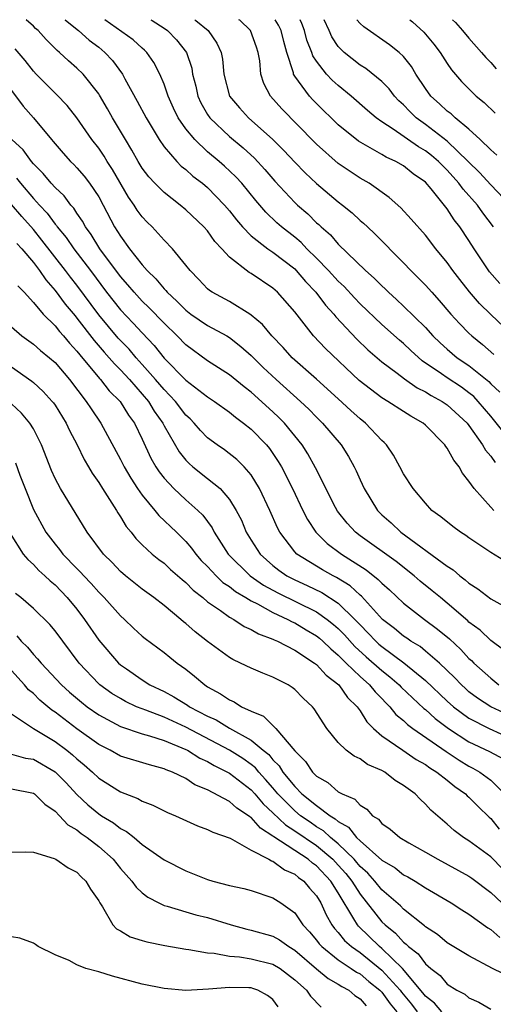
# Model space of a CAD drawing. Units: inches. Extents: x 2505000 to 2506568, y 1479000 to 1482000.
# Drawn here: x 2505428 to 2505471, y 1481910 to 1482000 of the extents above; entities that cross this region are included whole.
import ezdxf

# ---------------------------------------------------------------- set-up
doc = ezdxf.new("R2010")
doc.units = ezdxf.units.IN
doc.header["$MEASUREMENT"] = 0
doc.layers.add('LD25051479_2ft', color=220, linetype='Continuous')

msp = doc.modelspace()

# ---------------------------------------------------------------- linework, layer by layer
at = {"layer": 'LD25051479_2ft'}
for points, elevation in [([(2505471.283, 1481955), (2505471, 1481955.301), (2505469.462, 1481957), (2505469, 1481957.673), (2505468.4, 1481958.4), (2505468.083, 1481959), (2505467.595, 1481959.595), (2505467, 1481960.716), (2505466.872, 1481960.872), (2505466.795, 1481961), (2505465, 1481962.827), (2505464.805, 1481963), (2505463.647, 1481963.647), (2505463, 1481964.075), (2505461.536, 1481965), (2505461, 1481965.319), (2505458.915, 1481966.915), (2505455.832, 1481969.832), (2505454.73, 1481971), (2505453, 1481973.203), (2505451.422, 1481975), (2505451, 1481975.385), (2505449, 1481976.727), (2505448.824, 1481976.824), (2505447, 1481978.223), (2505446.306, 1481979), (2505445.673, 1481979.673), (2505445, 1481980.622), (2505444.663, 1481981), (2505443, 1481982.559), (2505442.47, 1481983), (2505441, 1481984.139), (2505440.144, 1481985), (2505439.591, 1481985.592), (2505439, 1481986.376), (2505438.616, 1481987), (2505438.046, 1481988.046), (2505437.458, 1481989), (2505436.273, 1481991), (2505435.819, 1481991.819), (2505435.079, 1481993.079), (2505435, 1481993.198), (2505433.568, 1481995), (2505433, 1481995.556), (2505432.22, 1481996.22), (2505431.406, 1481997), (2505431.177, 1481997.177), (2505430.182, 1481998.182), (2505429.441, 1481999), (2505429.206, 1481999.206), (2505429, 1481999.417), (2505428.332, 1482000)], 8650), ([(2505431.906, 1482000), (2505431.953, 1481999.953), (2505433.156, 1481999), (2505434.121, 1481998.121), (2505435, 1481997.468), (2505435.579, 1481997), (2505436.267, 1481996.267), (2505437.202, 1481995), (2505437.412, 1481994.588), (2505438.537, 1481992.537), (2505439.351, 1481991), (2505440.542, 1481989), (2505441, 1481988.34), (2505442.171, 1481987), (2505442.58, 1481986.58), (2505443, 1481986.26), (2505443.659, 1481985.659), (2505444.521, 1481985), (2505445, 1481984.597), (2505446.556, 1481983), (2505447, 1481982.481), (2505447.641, 1481981.641), (2505448.196, 1481981), (2505449, 1481980.171), (2505450.532, 1481979), (2505451, 1481978.689), (2505453, 1481977.14), (2505453.14, 1481977), (2505453.985, 1481975.985), (2505454.94, 1481975), (2505455.824, 1481973.824), (2505456.591, 1481973), (2505456.764, 1481972.764), (2505458.697, 1481970.697), (2505459.722, 1481969.722), (2505461, 1481968.629), (2505462.41, 1481967.59), (2505463.075, 1481967.075), (2505464.254, 1481966.254), (2505465, 1481965.884), (2505465.536, 1481965.536), (2505466.535, 1481965), (2505467, 1481964.675), (2505468.826, 1481963), (2505469, 1481962.782), (2505470.252, 1481961), (2505470.52, 1481960.519), (2505471, 1481959.974), (2505471.399, 1481959.399)], 8648), ([(2505473, 1481961.15), (2505471, 1481963.633), (2505469.85, 1481965), (2505469.434, 1481965.434), (2505469, 1481965.788), (2505468.297, 1481966.297), (2505467, 1481967.149), (2505466.49, 1481967.51), (2505464.71, 1481968.71), (2505463.663, 1481969.663), (2505463, 1481970.304), (2505462.618, 1481970.618), (2505461, 1481972.053), (2505459, 1481973.943), (2505458.482, 1481974.482), (2505457.524, 1481975.524), (2505457, 1481976.006), (2505456.092, 1481977), (2505455, 1481978.131), (2505454.124, 1481979), (2505453.579, 1481979.579), (2505453, 1481980.053), (2505451.792, 1481981), (2505451.372, 1481981.372), (2505450.342, 1481982.342), (2505449.425, 1481983.425), (2505448.132, 1481985), (2505447.59, 1481985.59), (2505446.555, 1481986.555), (2505446.055, 1481987), (2505445, 1481987.893), (2505443.819, 1481989), (2505443, 1481989.998), (2505442.303, 1481991), (2505441.878, 1481991.878), (2505441.367, 1481993), (2505441, 1481994.076), (2505440.611, 1481995), (2505440.075, 1481996.075), (2505439.432, 1481997), (2505439.215, 1481997.215), (2505439, 1481997.391), (2505438.158, 1481998.158), (2505435.559, 1482000)], 8646), ([(2505439.791, 1482000), (2505439.916, 1481999.917), (2505441, 1481999.225), (2505441.313, 1481999), (2505442.152, 1481998.152), (2505443.063, 1481997), (2505443.542, 1481995.542), (2505443.629, 1481995), (2505443.905, 1481993.905), (2505444.1, 1481993), (2505444.379, 1481992.379), (2505445, 1481991.311), (2505445.208, 1481991), (2505447, 1481989.296), (2505448.252, 1481988.252), (2505449.292, 1481987.292), (2505450.26, 1481986.26), (2505451.185, 1481985.185), (2505453, 1481983.235), (2505453.247, 1481983), (2505454.192, 1481982.192), (2505455, 1481981.383), (2505455.21, 1481981.21), (2505455.417, 1481981), (2505456.272, 1481980.272), (2505457, 1481979.428), (2505459.512, 1481977), (2505460.306, 1481976.306), (2505461, 1481975.581), (2505461.305, 1481975.305), (2505461.608, 1481975), (2505462.351, 1481974.351), (2505463, 1481973.742), (2505465, 1481971.761), (2505465.688, 1481971), (2505466.354, 1481970.354), (2505467, 1481969.771), (2505467.926, 1481969), (2505469, 1481968.286), (2505470.809, 1481966.809), (2505471, 1481966.608), (2505471.826, 1481965.827)], 8644), ([(2505443.834, 1482000), (2505443.933, 1481999.933), (2505445.049, 1481999), (2505445.857, 1481997.857), (2505446.243, 1481997), (2505446.366, 1481996.366), (2505446.482, 1481995), (2505447.001, 1481993), (2505447.923, 1481991.923), (2505448.762, 1481991), (2505450.999, 1481988.999), (2505452.007, 1481988.007), (2505453, 1481986.928), (2505453.954, 1481985.954), (2505455, 1481984.968), (2505457, 1481983.282), (2505457.374, 1481983), (2505458.274, 1481982.274), (2505459, 1481981.592), (2505459.327, 1481981.328), (2505459.667, 1481981), (2505460.369, 1481980.369), (2505463, 1481977.704), (2505463.662, 1481977), (2505464.342, 1481976.342), (2505465, 1481975.655), (2505465.574, 1481975), (2505466.263, 1481974.263), (2505467.333, 1481973), (2505468.128, 1481972.128), (2505469, 1481971.246), (2505469.255, 1481971), (2505470.227, 1481970.226), (2505471.283, 1481969.283)], 8642), ([(2505474.071, 1481970.071), (2505471, 1481972.979), (2505469.98, 1481973.98), (2505469.048, 1481975.048), (2505468.16, 1481976.161), (2505467.512, 1481977), (2505467, 1481977.73), (2505465.956, 1481979), (2505465, 1481980.226), (2505463.705, 1481981.705), (2505462.742, 1481982.742), (2505461.683, 1481983.683), (2505459.84, 1481985), (2505459, 1481985.478), (2505457, 1481986.812), (2505455, 1481988.581), (2505454.79, 1481988.79), (2505451.817, 1481991.817), (2505450.78, 1481993), (2505450.162, 1481994.162), (2505449.886, 1481995), (2505449.786, 1481996.214), (2505449.649, 1481997), (2505449.49, 1481997.49), (2505448.948, 1481999), (2505447.945, 1481999.945), (2505447.878, 1482000)], 8640), ([(2505471.822, 1481975.821), (2505470.887, 1481976.887), (2505469.46, 1481979), (2505469, 1481979.747), (2505468.163, 1481981), (2505467.64, 1481981.64), (2505467, 1481982.643), (2505465.524, 1481984.476), (2505465, 1481985.086), (2505463.877, 1481985.877), (2505463, 1481986.584), (2505462.29, 1481987), (2505461.397, 1481987.397), (2505461, 1481987.645), (2505458.856, 1481988.856), (2505457, 1481990.366), (2505455, 1481992.321), (2505454.66, 1481992.66), (2505454.351, 1481993), (2505453, 1481994.823), (2505452.894, 1481995), (2505452.873, 1481995.127), (2505452.279, 1481997), (2505451.991, 1481997.991), (2505451.747, 1481999), (2505451.507, 1481999.507), (2505451.208, 1482000)], 8638), ([(2505471.264, 1481981), (2505470.28, 1481982.28), (2505469.768, 1481983), (2505468.455, 1481984.455), (2505468.075, 1481985), (2505467, 1481986.206), (2505466.59, 1481986.59), (2505466.213, 1481987), (2505465.559, 1481987.559), (2505465, 1481987.988), (2505464.355, 1481988.355), (2505462.037, 1481989.963), (2505461, 1481990.634), (2505460.486, 1481991), (2505459.682, 1481991.682), (2505458.177, 1481993), (2505457, 1481993.955), (2505456.451, 1481994.451), (2505455.931, 1481995), (2505455, 1481996.182), (2505454.676, 1481996.676), (2505454.575, 1481997), (2505454.122, 1481998.122), (2505453.897, 1481999), (2505453.649, 1481999.649), (2505453.49, 1482000)], 8636), ([(2505472.791, 1481983), (2505471, 1481984.865), (2505469.975, 1481985.975), (2505468.939, 1481987), (2505467, 1481988.873), (2505465, 1481990.396), (2505464.153, 1481991), (2505463.567, 1481991.567), (2505463, 1481992.179), (2505462.573, 1481992.573), (2505462.157, 1481993), (2505461.662, 1481993.662), (2505461, 1481994.319), (2505459.516, 1481995.516), (2505459, 1481995.828), (2505457.551, 1481997), (2505457.26, 1481997.26), (2505457, 1481997.555), (2505456.42, 1481998.42), (2505456.161, 1481999), (2505455.688, 1482000)], 8634), ([(2505471.565, 1481987.565), (2505471, 1481988.062), (2505470.041, 1481989), (2505469, 1481989.965), (2505467.727, 1481991), (2505467.353, 1481991.353), (2505467, 1481991.617), (2505466.289, 1481992.289), (2505465.491, 1481993), (2505465, 1481993.684), (2505464.133, 1481995), (2505463.712, 1481995.712), (2505463, 1481996.616), (2505462.597, 1481997), (2505461.707, 1481997.707), (2505459.333, 1481999.333), (2505459, 1481999.66), (2505458.711, 1482000)], 8632), ([(2505463.578, 1482000), (2505463.807, 1481999.807), (2505464.862, 1481998.862), (2505465.768, 1481997.768), (2505466.354, 1481997), (2505467, 1481995.969), (2505467.392, 1481995.392), (2505468.317, 1481994.317), (2505469.655, 1481993), (2505470.401, 1481992.401), (2505471.417, 1481991.417)], 8630), ([(2505467.491, 1482000), (2505467.75, 1481999.75), (2505468.415, 1481999), (2505469, 1481998.294), (2505470.152, 1481997), (2505470.536, 1481996.536), (2505471, 1481996.072), (2505471.499, 1481995.499)], 8628), ([(2505473, 1481949.904), (2505471, 1481951.144), (2505469, 1481952.493), (2505468.71, 1481952.71), (2505468.229, 1481953), (2505467.508, 1481953.508), (2505466.409, 1481954.409), (2505465.592, 1481955), (2505465, 1481955.648), (2505463.866, 1481957), (2505463, 1481958.355), (2505462.664, 1481959), (2505462.068, 1481960.068), (2505461.435, 1481961), (2505461.219, 1481961.219), (2505461, 1481961.407), (2505459.507, 1481963), (2505459, 1481963.392), (2505458.149, 1481964.149), (2505457, 1481965.227), (2505455, 1481967.025), (2505452.768, 1481969), (2505451.936, 1481969.936), (2505450.912, 1481971), (2505450.047, 1481972.047), (2505449, 1481972.91), (2505448.867, 1481973), (2505447, 1481974.149), (2505445.409, 1481975), (2505445.161, 1481975.161), (2505445, 1481975.313), (2505444.189, 1481976.189), (2505443.385, 1481977), (2505443, 1481977.498), (2505441.776, 1481979), (2505441, 1481979.786), (2505439.914, 1481981), (2505439.447, 1481981.447), (2505439, 1481981.927), (2505438.547, 1481982.547), (2505438.272, 1481983), (2505437.738, 1481983.738), (2505436.265, 1481986.264), (2505435.78, 1481987), (2505435.493, 1481987.493), (2505435, 1481988.212), (2505434.382, 1481989), (2505433.007, 1481991.007), (2505432.117, 1481992.117), (2505431.134, 1481993.134), (2505431, 1481993.25), (2505429.271, 1481995), (2505429, 1481995.293), (2505428.262, 1481996.262), (2505427.331, 1481997.331)], 8652), ([(2505426.355, 1481994.355), (2505428.071, 1481992.071), (2505429.011, 1481991), (2505430.674, 1481989), (2505430.833, 1481988.833), (2505431, 1481988.614), (2505431.748, 1481987.748), (2505432.425, 1481987), (2505432.72, 1481986.721), (2505433, 1481986.423), (2505433.658, 1481985.658), (2505434.164, 1481985), (2505435, 1481983.752), (2505435.413, 1481983), (2505436.465, 1481981), (2505437, 1481980.149), (2505437.837, 1481979), (2505439, 1481977.518), (2505439.454, 1481977), (2505440.249, 1481976.249), (2505441, 1481975.32), (2505441.166, 1481975.166), (2505441.287, 1481975), (2505442.189, 1481974.189), (2505443, 1481973.35), (2505443.473, 1481973), (2505445, 1481971.962), (2505446.755, 1481971), (2505447, 1481970.849), (2505448.045, 1481970.045), (2505449, 1481969.206), (2505450.115, 1481968.115), (2505451.286, 1481967), (2505453.52, 1481965), (2505454.283, 1481964.282), (2505455, 1481963.538), (2505455.557, 1481963), (2505457.266, 1481961), (2505457.943, 1481959.943), (2505458.466, 1481959), (2505458.641, 1481958.641), (2505459, 1481957.802), (2505459.372, 1481957), (2505460.596, 1481955), (2505461, 1481954.597), (2505461.852, 1481953.852), (2505462.754, 1481953), (2505467, 1481949.88), (2505467.544, 1481949.544), (2505468.151, 1481949), (2505468.646, 1481948.646), (2505469, 1481948.316), (2505469.812, 1481947.812), (2505471, 1481946.896), (2505473, 1481945.786)], 8654), ([(2505472.193, 1481942.192), (2505471, 1481943.062), (2505470.02, 1481944.02), (2505469, 1481944.761), (2505468.88, 1481944.88), (2505467, 1481946.498), (2505466.37, 1481947), (2505465.628, 1481947.628), (2505464.515, 1481948.515), (2505463.961, 1481949), (2505462.312, 1481950.312), (2505459, 1481952.666), (2505458.568, 1481953), (2505457.819, 1481953.819), (2505456.926, 1481954.926), (2505456.748, 1481955.251), (2505454.913, 1481958.914), (2505454.197, 1481960.197), (2505453.672, 1481961), (2505452.047, 1481963), (2505451.532, 1481963.532), (2505451, 1481964.037), (2505449, 1481965.854), (2505448.344, 1481966.344), (2505447, 1481967.429), (2505445, 1481968.721), (2505443, 1481970.178), (2505442.213, 1481971), (2505441, 1481972.165), (2505439.619, 1481973.619), (2505439, 1481974.201), (2505438.249, 1481975), (2505437.685, 1481975.685), (2505437, 1481976.448), (2505435.099, 1481979), (2505434.308, 1481980.308), (2505433.778, 1481981), (2505433.516, 1481981.516), (2505433, 1481982.255), (2505432.72, 1481982.72), (2505432.45, 1481983), (2505431.832, 1481983.832), (2505431, 1481984.599), (2505430.646, 1481985), (2505429.909, 1481985.909), (2505429, 1481986.792), (2505428.82, 1481987), (2505428.055, 1481988.055), (2505427.039, 1481989)], 8656), ([(2505427.463, 1481985.463), (2505427.816, 1481985), (2505429, 1481983.616), (2505429.554, 1481983), (2505430.259, 1481982.259), (2505431, 1481981.242), (2505431.119, 1481981.119), (2505431.19, 1481981), (2505432.023, 1481980.023), (2505432.714, 1481979), (2505434.243, 1481977), (2505435.73, 1481975), (2505437, 1481973.397), (2505438.18, 1481972.18), (2505439, 1481971.277), (2505440.107, 1481970.107), (2505441, 1481968.964), (2505443, 1481966.94), (2505445, 1481965.411), (2505445.625, 1481965), (2505447, 1481964.001), (2505447.547, 1481963.547), (2505448.307, 1481963), (2505449, 1481962.448), (2505450.396, 1481961), (2505450.674, 1481960.674), (2505451, 1481960.223), (2505451.493, 1481959.494), (2505451.783, 1481959), (2505452.783, 1481957), (2505453.729, 1481955), (2505454.16, 1481954.16), (2505454.95, 1481953), (2505455.973, 1481951.973), (2505457.29, 1481951), (2505459.548, 1481949.548), (2505460.675, 1481948.675), (2505461, 1481948.322), (2505461.707, 1481947.707), (2505463, 1481946.477), (2505464.912, 1481945), (2505466.12, 1481944.12), (2505467.214, 1481943.214), (2505468.246, 1481942.246), (2505469, 1481941.429), (2505469.231, 1481941.231), (2505469.451, 1481941), (2505471, 1481939.601), (2505471.754, 1481939)], 8658), ([(2505473, 1481936.072), (2505471, 1481936.996), (2505469.784, 1481937.784), (2505469, 1481938.375), (2505468.667, 1481938.667), (2505468.302, 1481939), (2505467.673, 1481939.673), (2505466.292, 1481941), (2505465, 1481942.102), (2505464.508, 1481942.508), (2505463.666, 1481943), (2505463.278, 1481943.278), (2505463, 1481943.455), (2505462.161, 1481944.161), (2505461.07, 1481945), (2505459.129, 1481947.129), (2505459, 1481947.227), (2505458.083, 1481948.083), (2505456.847, 1481948.847), (2505456.522, 1481949), (2505455.555, 1481949.555), (2505453.178, 1481951), (2505453, 1481951.187), (2505451.636, 1481953), (2505451.411, 1481953.411), (2505450.715, 1481955), (2505449.776, 1481957), (2505449, 1481958.256), (2505448.358, 1481959), (2505447.671, 1481959.671), (2505446.543, 1481960.543), (2505445.882, 1481961), (2505445, 1481961.659), (2505444.337, 1481962.337), (2505443.776, 1481963), (2505443.387, 1481963.387), (2505443, 1481963.743), (2505442.049, 1481965), (2505441, 1481966.09), (2505440.228, 1481967), (2505439, 1481968.392), (2505438.439, 1481969), (2505437.784, 1481969.784), (2505436.803, 1481970.803), (2505435, 1481972.944), (2505433, 1481975.655), (2505432.403, 1481976.403), (2505431.964, 1481977), (2505429.792, 1481979.793), (2505429, 1481980.762), (2505427.951, 1481981.951), (2505427, 1481983.066)], 8660), ([(2505427.488, 1481979.488), (2505427.942, 1481979), (2505429, 1481977.726), (2505429.555, 1481977), (2505430.135, 1481976.135), (2505431, 1481975.172), (2505431.922, 1481973.922), (2505432.829, 1481972.829), (2505433, 1481972.642), (2505434.581, 1481970.581), (2505435.508, 1481969.508), (2505435.97, 1481969), (2505436.438, 1481968.438), (2505437, 1481967.893), (2505437.824, 1481967), (2505439, 1481965.666), (2505439.565, 1481965), (2505440.105, 1481964.105), (2505440.885, 1481963), (2505441, 1481962.769), (2505442.382, 1481960.382), (2505443, 1481959.617), (2505443.302, 1481959.302), (2505443.658, 1481959), (2505445, 1481957.936), (2505446.146, 1481957), (2505447, 1481956.005), (2505447.631, 1481955), (2505448.099, 1481954.099), (2505448.556, 1481953), (2505449, 1481952.273), (2505449.814, 1481951), (2505451, 1481949.947), (2505451.532, 1481949.532), (2505452.275, 1481949), (2505453, 1481948.617), (2505454.127, 1481948.127), (2505455.476, 1481947.476), (2505457, 1481946.48), (2505458.533, 1481945), (2505459, 1481944.501), (2505459.755, 1481943.755), (2505460.449, 1481943), (2505460.735, 1481942.735), (2505461, 1481942.506), (2505463.017, 1481941.017), (2505465, 1481939.397), (2505467, 1481937.505), (2505467.566, 1481937), (2505469, 1481935.937), (2505470.845, 1481935), (2505473, 1481934.022)], 8662), ([(2505427.58, 1481975.579), (2505428.146, 1481975), (2505429, 1481974.059), (2505429.89, 1481973), (2505431, 1481971.924), (2505431.405, 1481971.405), (2505431.777, 1481971), (2505432.326, 1481970.326), (2505433, 1481969.61), (2505433.259, 1481969.259), (2505435.089, 1481967.089), (2505435.182, 1481967), (2505435.976, 1481965.976), (2505436.977, 1481965), (2505437.741, 1481963.741), (2505438.286, 1481963), (2505439, 1481961.533), (2505439.802, 1481959.802), (2505440.261, 1481959), (2505440.543, 1481958.543), (2505441, 1481957.953), (2505441.886, 1481957), (2505443, 1481955.973), (2505444.103, 1481955), (2505444.557, 1481954.558), (2505445.405, 1481953.405), (2505445.603, 1481953), (2505446.882, 1481951), (2505448.923, 1481949), (2505450.145, 1481948.145), (2505451.442, 1481947.441), (2505455, 1481945.688), (2505455.985, 1481945), (2505456.55, 1481944.55), (2505457, 1481944.159), (2505457.577, 1481943.578), (2505458.524, 1481942.524), (2505459.566, 1481941.566), (2505461, 1481940.303), (2505461.739, 1481939.739), (2505462.585, 1481939), (2505462.784, 1481938.784), (2505463.801, 1481937.801), (2505464.842, 1481936.842), (2505465, 1481936.727), (2505465.908, 1481935.908), (2505467.122, 1481935), (2505469, 1481933.771), (2505470.896, 1481932.896), (2505472.189, 1481932.189)], 8664), ([(2505427, 1481971.845), (2505427.955, 1481971), (2505429, 1481970.232), (2505429.651, 1481969.651), (2505430.484, 1481969), (2505431, 1481968.568), (2505432.327, 1481967), (2505433.865, 1481965), (2505434.303, 1481964.303), (2505435.193, 1481963), (2505437, 1481959.682), (2505437.342, 1481959), (2505437.95, 1481957.95), (2505438.57, 1481957), (2505439, 1481956.381), (2505440.142, 1481955), (2505440.521, 1481954.521), (2505442.138, 1481953), (2505443, 1481952.156), (2505443.531, 1481951.531), (2505443.919, 1481951), (2505444.419, 1481950.419), (2505445, 1481949.842), (2505445.781, 1481949), (2505446.397, 1481948.397), (2505447, 1481948.006), (2505447.551, 1481947.55), (2505448.516, 1481947), (2505449, 1481946.697), (2505449.584, 1481946.416), (2505451, 1481945.626), (2505452.379, 1481945), (2505452.776, 1481944.776), (2505453, 1481944.683), (2505454.046, 1481944.046), (2505455, 1481943.493), (2505455.275, 1481943.274), (2505455.59, 1481943), (2505456.304, 1481942.304), (2505457, 1481941.738), (2505457.352, 1481941.353), (2505457.737, 1481941), (2505459, 1481939.773), (2505459.872, 1481939), (2505460.372, 1481938.372), (2505461, 1481937.749), (2505461.359, 1481937.359), (2505461.738, 1481937), (2505462.297, 1481936.297), (2505463, 1481935.721), (2505463.36, 1481935.36), (2505463.855, 1481935), (2505466.893, 1481932.894), (2505468.09, 1481932.09), (2505469, 1481931.535), (2505469.358, 1481931.358), (2505469.985, 1481931), (2505471, 1481930.255), (2505472.262, 1481929)], 8666), ([(2505427, 1481968.161), (2505428.85, 1481966.85), (2505429, 1481966.72), (2505429.908, 1481965.908), (2505430.741, 1481965), (2505430.858, 1481964.858), (2505431, 1481964.648), (2505432.019, 1481963), (2505432.325, 1481962.325), (2505433.032, 1481961), (2505433.67, 1481959.67), (2505434.074, 1481959), (2505434.405, 1481958.405), (2505435, 1481957.564), (2505435.346, 1481957), (2505436.004, 1481955.996), (2505436.629, 1481955), (2505436.761, 1481954.761), (2505437, 1481954.416), (2505437.527, 1481953.527), (2505437.982, 1481953), (2505438.418, 1481952.418), (2505439, 1481951.848), (2505439.914, 1481951), (2505440.509, 1481950.509), (2505441, 1481950.147), (2505441.593, 1481949.593), (2505442.657, 1481948.657), (2505443, 1481948.385), (2505443.676, 1481947.676), (2505444.557, 1481947), (2505445, 1481946.628), (2505446.175, 1481945.825), (2505447, 1481945.223), (2505447.404, 1481945), (2505448.355, 1481944.355), (2505449, 1481944.07), (2505449.666, 1481943.666), (2505451, 1481943.194), (2505451.124, 1481943.124), (2505451.426, 1481943), (2505453, 1481942.189), (2505454.83, 1481941), (2505455, 1481940.872), (2505455.882, 1481939.882), (2505457.035, 1481939), (2505457.842, 1481937.842), (2505458.719, 1481937), (2505459, 1481936.614), (2505459.619, 1481935.619), (2505460.24, 1481935), (2505461, 1481934.336), (2505462.913, 1481933), (2505464.161, 1481932.161), (2505465, 1481931.698), (2505465.4, 1481931.4), (2505466.06, 1481931), (2505467, 1481930.259), (2505467.69, 1481929.69), (2505468.679, 1481929), (2505468.831, 1481928.831), (2505469, 1481928.691), (2505469.831, 1481927.831), (2505470.853, 1481926.853), (2505471, 1481926.732), (2505471.78, 1481925.78)], 8668), ([(2505472.102, 1481922.102), (2505471, 1481923.229), (2505469, 1481924.698), (2505468.493, 1481925), (2505467.631, 1481925.631), (2505467, 1481926.236), (2505466.577, 1481926.577), (2505465.498, 1481927.498), (2505465, 1481928.07), (2505464.504, 1481928.504), (2505464.044, 1481929), (2505463, 1481929.758), (2505462.236, 1481930.236), (2505461.259, 1481931), (2505461, 1481931.145), (2505459.694, 1481931.694), (2505459, 1481932.212), (2505458.45, 1481932.45), (2505457.732, 1481933), (2505457, 1481933.723), (2505455.953, 1481935), (2505454.8, 1481936.8), (2505454.622, 1481937), (2505453.78, 1481937.78), (2505453, 1481938.582), (2505452.769, 1481938.77), (2505452.384, 1481939), (2505451, 1481939.709), (2505450.068, 1481940.068), (2505449, 1481940.518), (2505448.036, 1481941), (2505447.314, 1481941.314), (2505447, 1481941.5), (2505445, 1481942.979), (2505443.865, 1481943.865), (2505443, 1481944.623), (2505442.786, 1481944.786), (2505442.546, 1481945), (2505441, 1481946.286), (2505440.072, 1481947), (2505439, 1481947.78), (2505437.458, 1481949), (2505437, 1481949.397), (2505436.225, 1481950.225), (2505435.438, 1481951), (2505433.954, 1481953), (2505431.48, 1481957), (2505431, 1481957.912), (2505430.668, 1481958.668), (2505429.757, 1481961), (2505429, 1481962.468), (2505428.685, 1481963), (2505427.92, 1481963.92), (2505427, 1481964.758)], 8670), ([(2505427.354, 1481959.354), (2505427.757, 1481958.243), (2505428.236, 1481957), (2505429, 1481955.093), (2505430.155, 1481953), (2505431, 1481951.89), (2505431.411, 1481951.411), (2505431.704, 1481951), (2505433, 1481949.67), (2505433.343, 1481949.343), (2505433.631, 1481949), (2505434.302, 1481948.302), (2505435, 1481947.504), (2505435.514, 1481947), (2505437, 1481945.323), (2505437.375, 1481945), (2505438.205, 1481944.205), (2505439, 1481943.476), (2505439.259, 1481943.258), (2505441, 1481941.967), (2505441.529, 1481941.529), (2505442.207, 1481941), (2505443, 1481940.435), (2505443.806, 1481939.805), (2505444.732, 1481939), (2505445, 1481938.83), (2505446.191, 1481938.191), (2505447, 1481937.618), (2505447.442, 1481937.441), (2505448.122, 1481937), (2505449, 1481936.58), (2505450.125, 1481936.125), (2505451.274, 1481935), (2505453, 1481932.951), (2505453.982, 1481931.982), (2505454.624, 1481931), (2505455, 1481930.622), (2505456.045, 1481930.045), (2505457, 1481929.2), (2505457.354, 1481929), (2505458.516, 1481928.516), (2505459, 1481927.96), (2505459.612, 1481927.612), (2505460.152, 1481927), (2505460.683, 1481926.683), (2505461, 1481926.296), (2505461.771, 1481925.771), (2505462.661, 1481925), (2505463.481, 1481924.519), (2505465, 1481923.666), (2505466.135, 1481923), (2505469, 1481921.452), (2505469.267, 1481921.267), (2505471, 1481919.951), (2505472.017, 1481919)], 8672), ([(2505426.868, 1481952.868), (2505428.079, 1481951), (2505428.492, 1481950.492), (2505429, 1481950.05), (2505429.497, 1481949.497), (2505430.066, 1481949), (2505430.535, 1481948.535), (2505431, 1481948.158), (2505432.117, 1481947), (2505433, 1481945.928), (2505433.712, 1481945), (2505435, 1481943.104), (2505436.812, 1481941), (2505437, 1481940.834), (2505437.539, 1481940.461), (2505439, 1481939.455), (2505439.711, 1481939), (2505441, 1481938.379), (2505441.91, 1481937.91), (2505443.144, 1481937.145), (2505443.342, 1481937), (2505445, 1481936.136), (2505445.781, 1481935.781), (2505447, 1481935.035), (2505449, 1481933.928), (2505450.116, 1481933), (2505450.61, 1481932.61), (2505451, 1481932.132), (2505451.58, 1481931.581), (2505451.92, 1481931), (2505453, 1481929.666), (2505453.663, 1481929), (2505455, 1481927.929), (2505456.265, 1481927), (2505456.728, 1481926.728), (2505457, 1481926.473), (2505457.939, 1481925.939), (2505458.677, 1481925), (2505459, 1481924.689), (2505461, 1481922.923), (2505462.215, 1481922.215), (2505463, 1481921.58), (2505463.383, 1481921.383), (2505464.048, 1481921), (2505465, 1481920.396), (2505467.368, 1481919), (2505468.356, 1481918.356), (2505469, 1481917.97), (2505470.718, 1481916.718), (2505471, 1481916.554), (2505471.827, 1481915.827)], 8674), ([(2505473, 1481912.098), (2505471.152, 1481913), (2505469, 1481914.142), (2505467, 1481915.355), (2505466.1, 1481916.1), (2505465, 1481916.812), (2505464.91, 1481916.91), (2505463, 1481918.425), (2505462.721, 1481918.721), (2505461, 1481920.205), (2505460.361, 1481921), (2505459.727, 1481921.728), (2505459, 1481922.357), (2505458.714, 1481922.714), (2505458.458, 1481923), (2505457, 1481924.414), (2505456.294, 1481925), (2505455.627, 1481925.627), (2505455, 1481925.995), (2505454.404, 1481926.404), (2505453.544, 1481927), (2505453, 1481927.442), (2505451.459, 1481929), (2505451, 1481929.556), (2505450.329, 1481930.33), (2505449.695, 1481931), (2505449.383, 1481931.383), (2505449, 1481931.684), (2505448.232, 1481932.232), (2505447, 1481933.017), (2505443, 1481935.109), (2505441, 1481936.028), (2505439.318, 1481936.682), (2505439, 1481936.79), (2505438.487, 1481937), (2505437.475, 1481937.476), (2505437, 1481937.739), (2505436.216, 1481938.216), (2505435.119, 1481939), (2505435, 1481939.104), (2505433.203, 1481941), (2505431.698, 1481943), (2505431, 1481943.953), (2505430.525, 1481944.525), (2505429, 1481945.999), (2505427.841, 1481947), (2505427.375, 1481947.375)], 8676), ([(2505427.482, 1481943.481), (2505427.897, 1481943), (2505428.462, 1481942.462), (2505429, 1481941.794), (2505429.395, 1481941.395), (2505429.704, 1481941), (2505431.586, 1481939), (2505432.333, 1481938.333), (2505433.41, 1481937.41), (2505433.936, 1481937), (2505435, 1481936.241), (2505437, 1481935.17), (2505439, 1481934.5), (2505439.673, 1481934.328), (2505441, 1481933.893), (2505443, 1481933.084), (2505443.168, 1481933), (2505444.29, 1481932.29), (2505445, 1481931.975), (2505445.607, 1481931.607), (2505446.841, 1481931), (2505447, 1481930.908), (2505449, 1481929.38), (2505449.346, 1481929), (2505450.096, 1481928.096), (2505451, 1481927.267), (2505452.151, 1481926.151), (2505453, 1481925.624), (2505455, 1481924.256), (2505456.487, 1481923), (2505457, 1481922.456), (2505457.689, 1481921.689), (2505458.24, 1481921), (2505459, 1481919.798), (2505461, 1481917.28), (2505461.29, 1481917), (2505462.241, 1481916.241), (2505463, 1481915.394), (2505463.23, 1481915.231), (2505463.444, 1481915), (2505464.33, 1481914.33), (2505465, 1481913.427), (2505465.508, 1481913), (2505466.341, 1481912.341), (2505467, 1481911.543), (2505467.874, 1481911), (2505468.629, 1481910.629), (2505469, 1481910.308), (2505469.908, 1481909.909), (2505471, 1481909.255)], 8678), ([(2505466.513, 1481909), (2505465.82, 1481909.819), (2505465, 1481910.464), (2505464.77, 1481910.771), (2505462.904, 1481913), (2505461, 1481914.828), (2505460.783, 1481915), (2505458.86, 1481916.86), (2505458.75, 1481917), (2505458.442, 1481917.558), (2505457, 1481919.92), (2505456.315, 1481921), (2505455, 1481922.395), (2505454.645, 1481922.645), (2505454.239, 1481923), (2505451.071, 1481925.07), (2505451, 1481925.138), (2505449.846, 1481925.846), (2505449, 1481926.827), (2505448.884, 1481926.884), (2505448.756, 1481927), (2505447.69, 1481927.69), (2505447, 1481928.316), (2505445, 1481929.37), (2505443.839, 1481929.839), (2505443, 1481930.404), (2505441.775, 1481931), (2505441.206, 1481931.206), (2505441, 1481931.314), (2505439.657, 1481931.657), (2505437, 1481932.468), (2505436.053, 1481933), (2505435, 1481933.531), (2505433, 1481934.978), (2505431, 1481936.5), (2505430.694, 1481936.694), (2505429.612, 1481937.611), (2505429, 1481938.199), (2505428.552, 1481938.552), (2505428.182, 1481939), (2505427, 1481940.307)], 8680), ([(2505427, 1481936.35), (2505429.009, 1481935.009), (2505431, 1481933.799), (2505432.068, 1481933), (2505432.586, 1481932.585), (2505433, 1481932.205), (2505433.664, 1481931.664), (2505434.427, 1481931), (2505435, 1481930.449), (2505437, 1481929.192), (2505438.583, 1481928.583), (2505439, 1481928.335), (2505439.971, 1481927.97), (2505441.309, 1481927.309), (2505442.046, 1481927), (2505444.072, 1481926.072), (2505445, 1481925.744), (2505445.483, 1481925.483), (2505447.062, 1481924.938), (2505449, 1481923.841), (2505450.616, 1481923), (2505450.855, 1481922.855), (2505451, 1481922.819), (2505452.051, 1481922.051), (2505453, 1481921.648), (2505453.345, 1481921.345), (2505453.836, 1481921), (2505454.365, 1481920.365), (2505455, 1481919.659), (2505455.403, 1481919), (2505455.9, 1481917.9), (2505456.416, 1481917), (2505456.657, 1481916.657), (2505457, 1481916.29), (2505457.57, 1481915.569), (2505458.207, 1481915), (2505459, 1481914.441), (2505461, 1481912.838), (2505462.67, 1481911), (2505462.809, 1481910.809), (2505463.717, 1481909.717), (2505464.253, 1481909)], 8682), ([(2505427, 1481932.643), (2505428.291, 1481932.291), (2505429, 1481932.171), (2505431, 1481931.032), (2505432.002, 1481930.001), (2505433, 1481928.946), (2505434.007, 1481928.007), (2505435, 1481927.177), (2505435.269, 1481927), (2505436.349, 1481926.349), (2505437, 1481925.831), (2505437.559, 1481925.559), (2505438.249, 1481925), (2505439, 1481924.363), (2505441, 1481922.965), (2505443, 1481921.949), (2505445, 1481921.145), (2505445.469, 1481921), (2505447, 1481920.6), (2505448.325, 1481920.325), (2505449, 1481920.131), (2505451, 1481919.463), (2505451.722, 1481919), (2505453, 1481918.092), (2505453.752, 1481917), (2505454.362, 1481916.362), (2505455, 1481915.596), (2505455.246, 1481915.246), (2505455.475, 1481915), (2505457, 1481913.797), (2505458.188, 1481913), (2505458.662, 1481912.663), (2505459, 1481912.486), (2505459.806, 1481911.806), (2505460.805, 1481911), (2505460.895, 1481910.895), (2505461, 1481910.803), (2505461.759, 1481909.759), (2505462.387, 1481909)], 8684), ([(2505427, 1481929.462), (2505429, 1481929.074), (2505429.105, 1481929), (2505430.063, 1481928.063), (2505431, 1481927.43), (2505431.417, 1481927), (2505432.171, 1481926.171), (2505433, 1481925.7), (2505433.383, 1481925.382), (2505433.942, 1481925), (2505435, 1481924.174), (2505436.327, 1481923), (2505437, 1481922.165), (2505438.049, 1481921), (2505438.432, 1481920.432), (2505439, 1481919.921), (2505439.517, 1481919.517), (2505440.516, 1481919), (2505441, 1481918.772), (2505441.301, 1481918.699), (2505443, 1481918.175), (2505443.916, 1481917.917), (2505445, 1481917.659), (2505447.171, 1481917), (2505448.592, 1481916.592), (2505449, 1481916.507), (2505451, 1481915.94), (2505451.613, 1481915.613), (2505452.459, 1481915), (2505453, 1481914.685), (2505455, 1481912.946), (2505456.072, 1481912.071), (2505457, 1481911.561), (2505457.328, 1481911.328), (2505457.953, 1481911), (2505458.508, 1481910.508), (2505459, 1481910.218), (2505459.561, 1481909.561)], 8686), ([(2505427, 1481923.655), (2505428.3, 1481923.7), (2505429, 1481923.649), (2505430.923, 1481923.077), (2505431.074, 1481923), (2505432.206, 1481922.207), (2505433, 1481921.811), (2505433.39, 1481921.39), (2505433.816, 1481921), (2505434.259, 1481920.258), (2505435, 1481919.194), (2505435.108, 1481919), (2505435.359, 1481918.641), (2505436.313, 1481917), (2505436.632, 1481916.632), (2505437, 1481916.443), (2505437.897, 1481915.898), (2505439, 1481915.569), (2505439.427, 1481915.427), (2505441.085, 1481915.085), (2505443, 1481914.753), (2505443.262, 1481914.738), (2505445, 1481914.434), (2505445.596, 1481914.404), (2505447, 1481914.124), (2505447.937, 1481914.063), (2505449, 1481913.875), (2505451, 1481913.4), (2505451.657, 1481913), (2505453, 1481911.963), (2505454.075, 1481911), (2505454.446, 1481910.446), (2505455.432, 1481909.432)], 8688), ([(2505451.474, 1481909.474), (2505451, 1481910.132), (2505450.499, 1481910.5), (2505449.615, 1481911), (2505449.16, 1481911.16), (2505449, 1481911.204), (2505448.781, 1481911.219), (2505447, 1481911.243), (2505445.077, 1481911.078), (2505443, 1481910.979), (2505441, 1481911.15), (2505439, 1481911.559), (2505436.281, 1481912.281), (2505435, 1481912.669), (2505433.828, 1481913), (2505433, 1481913.333), (2505432.275, 1481913.725), (2505431, 1481914.238), (2505429.441, 1481915), (2505429.191, 1481915.19), (2505429, 1481915.307), (2505427.766, 1481915.766), (2505427, 1481915.885)], 8690)]:
    msp.add_lwpolyline(points, dxfattribs=dict(at, elevation=elevation))

doc.saveas('drawing.dxf')
